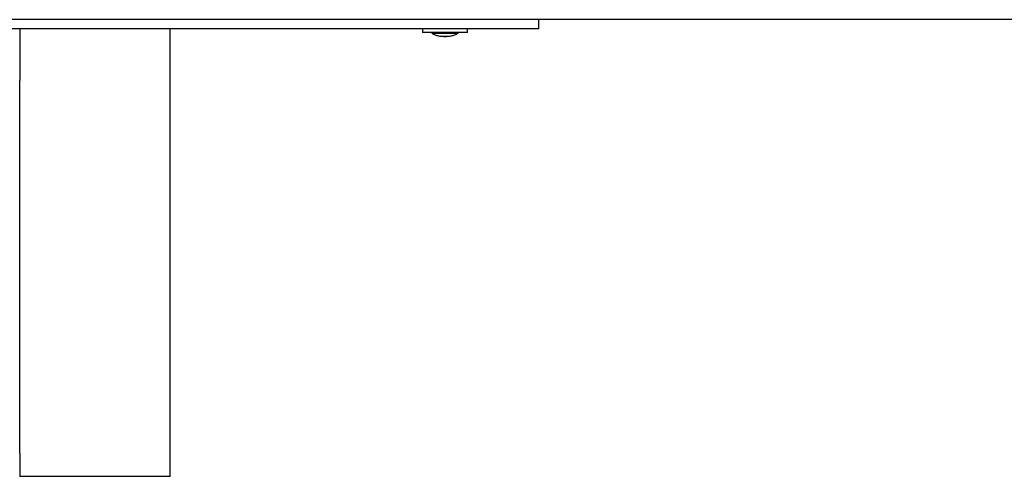
# Model space of a CAD drawing. Units: millimetres. Extents: x -820 to 820, y 0 to 952.
# Drawn here: x -10 to 121, y 537 to 598 of the extents above; entities that cross this region are included whole.
import ezdxf

# ---------------------------------------------------------------- set-up
doc = ezdxf.new("R2010")
doc.units = ezdxf.units.MM
doc.header["$MEASUREMENT"] = 0

msp = doc.modelspace()

# ---------------------------------------------------------------- linework, layer by layer
at = {"color": 18, "lineweight": 25, "true_color": 0x000000}
for p, q in [((192.49, 598.09), (-192.51, 598.09)), ((49.81, 598.09), (-49.84, 598.09)), ((59.07, 596.89), (59.07, 598.09)), ((49.81, 596.89), (-49.84, 596.89)), ((-10.01, 596.89), (-10.01, 589.99)), ((9.99, 589.99), (9.99, 596.89)), ((43.57, 596.89), (43.57, 596.39)), ((49.17, 596.39), (43.57, 596.39)), ((44.82, 596.39), (44.82, 596.29)), ((44.82, 596.29), (44.93, 596.23)), ((44.82, 596.29), (48.32, 596.29)), ((44.93, 596.23), (45.04, 596.18)), ((45.04, 596.18), (45.15, 596.13)), ((47.99, 596.13), (48.11, 596.18)), ((48.11, 596.18), (48.22, 596.23)), ((48.22, 596.23), (48.32, 596.29)), ((48.32, 596.29), (48.32, 596.39)), ((49.57, 596.39), (49.17, 596.39)), ((49.57, 596.39), (49.57, 596.89)), ((59.07, 596.89), (49.81, 596.89)), ((45.15, 596.13), (45.27, 596.08)), ((45.27, 596.08), (45.38, 596.04)), ((45.38, 596.04), (45.5, 596)), ((45.5, 596), (45.62, 595.96)), ((45.62, 595.96), (45.73, 595.93)), ((45.73, 595.93), (45.85, 595.91)), ((45.85, 595.91), (45.97, 595.89)), ((45.97, 595.9), (46.06, 595.89)), ((45.97, 595.9), (45.97, 595.89)), ((46.06, 595.89), (46.14, 595.89)), ((46.14, 595.89), (46.23, 595.89)), ((46.23, 595.89), (46.32, 595.89)), ((46.32, 595.89), (46.4, 595.89)), ((46.37, 595.89), (46.37, 595.84)), ((46.37, 595.84), (46.47, 595.84)), ((46.77, 595.84), (46.37, 595.84)), ((46.4, 595.89), (46.49, 595.89)), ((46.47, 595.84), (46.57, 595.84)), ((46.49, 595.89), (46.57, 595.9)), ((46.57, 595.9), (46.66, 595.89)), ((46.57, 595.84), (46.67, 595.84)), ((46.66, 595.89), (46.74, 595.89)), ((46.67, 595.84), (46.77, 595.84)), ((46.74, 595.89), (46.83, 595.89)), ((46.77, 595.84), (46.77, 595.89)), ((46.83, 595.89), (46.92, 595.89)), ((46.92, 595.89), (47, 595.89)), ((47, 595.89), (47.09, 595.89)), ((47.09, 595.89), (47.17, 595.9)), ((47.17, 595.89), (47.29, 595.91)), ((47.17, 595.89), (47.17, 595.9)), ((47.29, 595.91), (47.41, 595.93)), ((47.41, 595.93), (47.53, 595.96)), ((47.53, 595.96), (47.65, 596)), ((47.65, 596), (47.77, 596.04)), ((47.77, 596.04), (47.88, 596.08)), ((47.88, 596.08), (47.99, 596.13)), ((-10.01, 540.37), (-10.01, 589.99)), ((9.99, 540.37), (9.99, 589.99)), ((-10.01, 540.37), (-10.01, 537.3)), ((9.99, 537.3), (9.99, 540.37)), ((9.99, 537.3), (-10.01, 537.3))]:
    msp.add_line(p, q, dxfattribs=at)

doc.saveas('drawing.dxf')
